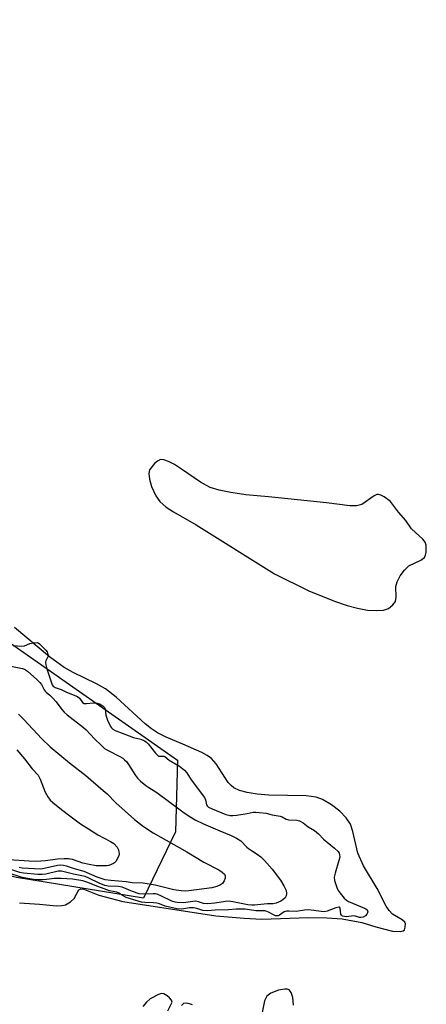
# Model space of a CAD drawing. Units: inches. Extents: x 1219765 to 1225765, y 505458 to 509458.
# Drawn here: x 1220035 to 1220172, y 507465 to 507797 of the extents above; entities that cross this region are included whole.
import ezdxf

# ---------------------------------------------------------------- set-up
doc = ezdxf.new("R2010")
doc.units = ezdxf.units.IN
doc.header["$MEASUREMENT"] = 0
for name, color, linetype in [('HYDRO-Stream Poly Centerlines', 142, 'Continuous'), ('HYDRO-Water Body', 4, 'Continuous'), ('NTRL-Trees', 3, 'Continuous'), ('Undefined', 1, 'Continuous')]:
    doc.layers.add(name, color=color, linetype=linetype)

msp = doc.modelspace()

# ---------------------------------------------------------------- linework, layer by layer
at = {"layer": 'HYDRO-Stream Poly Centerlines'}
msp.add_lwpolyline([(1220152.6, 507598.02), (1220155.74, 507597.81), (1220157.99, 507597.98), (1220159.74, 507598.55), (1220161.21, 507599.81), (1220162.05, 507600.94), (1220162.31, 507602.33), (1220162.18, 507605.93), (1220162.63, 507607.53), (1220163.69, 507609.61), (1220165.08, 507611.52), (1220166.52, 507612.9), (1220170.57, 507614.82), (1220171.82, 507615.77), (1220172.18, 507616.55), (1220172.41, 507617.59), (1220172.45, 507619.96), (1220172.05, 507620.92), (1220171.28, 507621.9), (1220167.49, 507625.48), (1220165.51, 507628.28), (1220163.03, 507631.09), (1220160.36, 507634.6), (1220158.21, 507636.23), (1220157.17, 507636.76), (1220156.28, 507637.02), (1220155.74, 507636.97), (1220154.82, 507636.57), (1220150.67, 507633.65), (1220148.86, 507633.19), (1220146.69, 507633.14), (1220138.8, 507634.2), (1220119.19, 507636.18), (1220111.63, 507636.94), (1220106.59, 507637.64), (1220102.57, 507638.45), (1220099.55, 507639.43), (1220096.35, 507641.21), (1220089.91, 507645.61), (1220087.56, 507647.12), (1220085.51, 507648.2), (1220083.91, 507648.75), (1220082.84, 507648.78), (1220081.86, 507648.31), (1220080.79, 507647.43), (1220079.14, 507645.39), (1220078.85, 507644.1), (1220079.07, 507642.17), (1220079.83, 507639.72), (1220081.27, 507636.52), (1220082.6, 507634.65), (1220084.78, 507632.78), (1220087.22, 507631.21), (1220094.84, 507626.77), (1220121.29, 507610.22), (1220132.83, 507604.47), (1220141.52, 507601), (1220145.79, 507599.57), (1220149.26, 507598.6)], close=True, dxfattribs=at)
for points in [[(1220035.26, 507499.15), (1220042.01, 507498.72), (1220047.73, 507498.17), (1220049.58, 507498.25), (1220050.82, 507498.54), (1220052.5, 507499.57), (1220053.66, 507500.65), (1220055.28, 507503.53), (1220056, 507503.89), (1220056.99, 507503.8), (1220062.08, 507501.74), (1220070.11, 507499.63), (1220101.48, 507494.83), (1220111, 507494.01), (1220117.03, 507493.71), (1220132.71, 507494.28), (1220138.93, 507494.18), (1220144.09, 507493.82), (1220150.76, 507492.52), (1220155.45, 507491.14), (1220161.01, 507489.6), (1220163.8, 507489.54), (1220164.7, 507489.78), (1220165.07, 507490.06), (1220165.37, 507491.03), (1220165.4, 507492.13), (1220165.17, 507492.7), (1220164.34, 507493.47), (1220161.04, 507495.41), (1220159.93, 507496.59), (1220158.9, 507498.12), (1220155.83, 507503.99), (1220151.3, 507511.71), (1220149.37, 507515.92), (1220147.73, 507523.26), (1220146.89, 507525.79), (1220145.43, 507527.91), (1220143.27, 507530.08), (1220140.44, 507532.32), (1220137.48, 507534.12), (1220135.27, 507534.87), (1220131.98, 507535.35), (1220119.35, 507535.48), (1220115.4, 507535.85), (1220112, 507536.42), (1220109.51, 507537.09), (1220107.57, 507537.97), (1220106.62, 507538.77), (1220105.68, 507539.86), (1220101.58, 507546.09), (1220100.03, 507547.92), (1220098.57, 507548.96), (1220096.72, 507549.95), (1220090.3, 507552.71), (1220084.74, 507555.16), (1220081.85, 507556.61), (1220079.78, 507557.95), (1220077.62, 507559.65), (1220067.86, 507568.56), (1220064.22, 507571.41), (1220061.29, 507573.07), (1220053.42, 507576.91), (1220050.35, 507578.59), (1220045.38, 507582.21), (1220033.64, 507592.09)], [(1220085.34, 507462.73), (1220086.74, 507465.64), (1220086.51, 507466.35), (1220085.89, 507467.12), (1220085.07, 507467.83), (1220083.91, 507468.5), (1220083.11, 507468.54), (1220082.15, 507468.28), (1220079.37, 507466.83), (1220078.08, 507465.72), (1220076.83, 507464.19)], [(1220127.72, 507464.68), (1220127.4, 507467.19), (1220126.88, 507468.91), (1220126.21, 507469.78), (1220125.57, 507470.01), (1220124.7, 507470.05), (1220122.56, 507469.67), (1220120.05, 507468.72), (1220118.62, 507467.72), (1220117.94, 507466.17), (1220117.12, 507462.19)], [(1220093.58, 507464.79), (1220092.55, 507465.16), (1220091.43, 507465.32), (1220090.58, 507465.24), (1220089.93, 507464.58)]]:
    msp.add_lwpolyline(points, dxfattribs=at)
at = {"layer": 'HYDRO-Water Body'}
msp.add_polyline3d([(1220162.63, 507607.53, 0), (1220163.69, 507609.61, 0), (1220165.08, 507611.52, 0), (1220166.52, 507612.9, 0), (1220170.57, 507614.82, 0), (1220171.82, 507615.77, 0), (1220172.18, 507616.55, 0), (1220172.41, 507617.59, 0), (1220172.45, 507619.96, 0), (1220172.05, 507620.92, 0), (1220171.28, 507621.9, 0), (1220167.49, 507625.48, 0), (1220165.51, 507628.28, 0), (1220163.03, 507631.09, 0), (1220160.36, 507634.6, 0), (1220158.21, 507636.23, 0), (1220157.17, 507636.76, 0), (1220156.28, 507637.02, 0), (1220155.74, 507636.97, 0), (1220154.82, 507636.57, 0), (1220150.67, 507633.65, 0), (1220148.86, 507633.19, 0), (1220146.69, 507633.14, 0), (1220138.8, 507634.2, 0), (1220119.19, 507636.18, 0), (1220111.63, 507636.94, 0), (1220106.59, 507637.64, 0), (1220102.57, 507638.45, 0), (1220099.55, 507639.43, 0), (1220096.35, 507641.21, 0), (1220089.91, 507645.61, 0), (1220087.56, 507647.12, 0), (1220085.51, 507648.2, 0), (1220083.91, 507648.75, 0), (1220082.84, 507648.78, 0), (1220081.86, 507648.31, 0), (1220080.79, 507647.43, 0), (1220079.14, 507645.39, 0), (1220078.85, 507644.1, 0), (1220079.07, 507642.17, 0), (1220079.83, 507639.72, 0), (1220081.27, 507636.52, 0), (1220082.6, 507634.65, 0), (1220084.78, 507632.78, 0), (1220087.22, 507631.21, 0), (1220094.84, 507626.77, 0), (1220121.29, 507610.22, 0), (1220132.83, 507604.47, 0), (1220141.52, 507601, 0), (1220145.79, 507599.57, 0), (1220149.26, 507598.6, 0), (1220152.6, 507598.02, 0), (1220155.74, 507597.81, 0), (1220157.99, 507597.98, 0), (1220159.74, 507598.55, 0), (1220161.21, 507599.81, 0), (1220162.05, 507600.94, 0), (1220162.31, 507602.33, 0), (1220162.18, 507605.93, 0)], close=True, dxfattribs=at)
for points in [[(1220035.26, 507499.15, 0), (1220042.01, 507498.72, 0), (1220047.73, 507498.17, 0), (1220049.58, 507498.25, 0), (1220050.82, 507498.54, 0), (1220052.5, 507499.57, 0), (1220053.66, 507500.65, 0), (1220055.28, 507503.53, 0), (1220056, 507503.89, 0), (1220056.99, 507503.8, 0), (1220062.08, 507501.74, 0), (1220070.11, 507499.63, 0), (1220101.48, 507494.83, 0), (1220111, 507494.01, 0), (1220117.03, 507493.71, 0), (1220132.71, 507494.28, 0), (1220138.93, 507494.18, 0), (1220144.09, 507493.82, 0), (1220150.76, 507492.52, 0), (1220155.45, 507491.14, 0), (1220161.01, 507489.6, 0), (1220163.8, 507489.54, 0), (1220164.7, 507489.78, 0), (1220165.07, 507490.06, 0), (1220165.37, 507491.03, 0), (1220165.4, 507492.13, 0), (1220165.17, 507492.7, 0), (1220164.34, 507493.47, 0), (1220161.04, 507495.41, 0), (1220159.93, 507496.59, 0), (1220158.9, 507498.12, 0), (1220155.83, 507503.99, 0), (1220151.3, 507511.71, 0), (1220149.37, 507515.92, 0), (1220147.73, 507523.26, 0), (1220146.89, 507525.79, 0), (1220145.43, 507527.91, 0), (1220143.27, 507530.08, 0), (1220140.44, 507532.32, 0), (1220137.48, 507534.12, 0), (1220135.27, 507534.87, 0), (1220131.98, 507535.35, 0), (1220119.35, 507535.48, 0), (1220115.4, 507535.85, 0), (1220112, 507536.42, 0), (1220109.51, 507537.09, 0), (1220107.57, 507537.97, 0), (1220106.62, 507538.77, 0), (1220105.68, 507539.86, 0), (1220101.58, 507546.09, 0), (1220100.03, 507547.92, 0), (1220098.57, 507548.96, 0), (1220096.72, 507549.95, 0), (1220090.3, 507552.71, 0), (1220084.74, 507555.16, 0), (1220081.85, 507556.61, 0), (1220079.78, 507557.95, 0), (1220077.62, 507559.65, 0), (1220067.86, 507568.56, 0), (1220064.22, 507571.41, 0), (1220061.29, 507573.07, 0), (1220053.42, 507576.91, 0), (1220050.35, 507578.59, 0), (1220045.38, 507582.21, 0), (1220033.64, 507592.09, 0)], [(1220085.34, 507462.73, 0), (1220086.74, 507465.64, 0), (1220086.51, 507466.35, 0), (1220085.89, 507467.12, 0), (1220085.07, 507467.83, 0), (1220083.91, 507468.5, 0), (1220083.11, 507468.54, 0), (1220082.15, 507468.28, 0), (1220079.37, 507466.83, 0), (1220078.08, 507465.72, 0), (1220076.83, 507464.19, 0)], [(1220127.72, 507464.68, 0), (1220127.4, 507467.19, 0), (1220126.88, 507468.91, 0), (1220126.21, 507469.78, 0), (1220125.57, 507470.01, 0), (1220124.7, 507470.05, 0), (1220122.56, 507469.67, 0), (1220120.05, 507468.72, 0), (1220118.62, 507467.72, 0), (1220117.94, 507466.17, 0), (1220117.12, 507462.19, 0)], [(1220093.58, 507464.79, 0), (1220092.55, 507465.16, 0), (1220091.43, 507465.32, 0), (1220090.58, 507465.24, 0), (1220089.93, 507464.58, 0)]]:
    msp.add_polyline3d(points, dxfattribs=at)
at = {"layer": 'NTRL-Trees'}
msp.add_lwpolyline([(1220087.9, 507523.12), (1220077.04, 507500.76), (1220034.23, 507507.79), (1219963.32, 507525.68), (1219912.21, 507558.26), (1219859.75, 507612.56), (1219807.88, 507663.12), (1219765.63, 507686.59), (1219765.57, 507686.62), (1219765.58, 507797.28), (1219776.77, 507786.97), (1219811.27, 507770.36), (1219907.1, 507714.14), (1219969.07, 507652.81), (1220024.65, 507592.12), (1220088.54, 507547.4)], close=True, dxfattribs=at)
at = {"layer": 'Undefined'}
for points, elevation in [([(1220032.32, 507579.13), (1220036.23, 507578.33), (1220037.01, 507578.02), (1220037.97, 507577.35), (1220041.08, 507574.59), (1220042.14, 507573.55), (1220042.66, 507572.86), (1220043.58, 507571.09), (1220043.91, 507570.59), (1220044.25, 507570.26), (1220045.54, 507569.32), (1220046.54, 507568.32), (1220047.66, 507567.01), (1220049.51, 507564.49), (1220050.33, 507563.55), (1220051.36, 507562.66), (1220056.91, 507558.43), (1220057.72, 507557.64), (1220060.58, 507554.5), (1220062.89, 507552.28), (1220063.99, 507551.33), (1220065.22, 507550.56), (1220069.14, 507548.58), (1220070.09, 507547.99), (1220070.73, 507547.48), (1220071.3, 507546.85), (1220071.98, 507545.92), (1220074.34, 507542.18), (1220075.03, 507541.23), (1220076.09, 507540.24), (1220077.92, 507538.78), (1220078.86, 507538.09), (1220081.58, 507536.39), (1220090.36, 507529.89), (1220092.54, 507528.4), (1220094.51, 507527.26), (1220097.35, 507525.81), (1220102.8, 507523.47), (1220106.6, 507521.94), (1220108.44, 507521.03), (1220109.86, 507520.08), (1220111.88, 507518.04), (1220112.54, 507517.48), (1220113.48, 507516.81), (1220115.44, 507515.61), (1220116.63, 507514.75), (1220117.91, 507513.52), (1220120.49, 507510.59), (1220123.28, 507506.88), (1220124.42, 507504.97), (1220125.16, 507503.39), (1220125.35, 507502.33), (1220125.25, 507501.58), (1220124.85, 507500.92), (1220124.06, 507500.16), (1220123.39, 507499.75), (1220121.84, 507499.11), (1220120.77, 507498.9), (1220118.85, 507498.9), (1220114.47, 507498.43), (1220113.58, 507498.43), (1220112.23, 507498.56), (1220107.26, 507499.56), (1220105.83, 507499.73), (1220104.69, 507499.66), (1220101.16, 507499.09), (1220098.8, 507498.82), (1220097.37, 507498.97), (1220095.64, 507499.54), (1220094.66, 507499.71), (1220093.77, 507499.69), (1220090.54, 507499.24), (1220088.47, 507499.28), (1220087.71, 507499.41), (1220086.61, 507499.78), (1220082.98, 507501.59), (1220081.92, 507502.02), (1220081.13, 507502.18), (1220080.33, 507502.23), (1220077.09, 507502.07), (1220075.59, 507502.24), (1220073.41, 507502.97), (1220069.85, 507504.49), (1220068.7, 507504.66), (1220065.14, 507504.85), (1220064.02, 507505.08), (1220062.11, 507505.81), (1220058.66, 507507.53), (1220057.37, 507508.07), (1220053.45, 507508.92), (1220050.34, 507509.71), (1220049.38, 507509.86), (1220048.35, 507509.85), (1220044.16, 507508.92), (1220042.87, 507508.77), (1220041.42, 507508.79), (1220036.67, 507509.23), (1220035.44, 507509.49), (1220032.4, 507510.49)], 176), ([(1220034.9, 507562.83), (1220036.72, 507561.11), (1220042.8, 507554.57), (1220045.64, 507551.84), (1220052.13, 507546.42), (1220057.63, 507542.16), (1220063.53, 507537.15), (1220064.83, 507535.97), (1220067.79, 507532.92), (1220074.09, 507527.33), (1220077.09, 507524.97), (1220080.33, 507522.84), (1220091.69, 507516.4), (1220097.46, 507512.93), (1220102.49, 507510.29), (1220103.67, 507509.59), (1220104.39, 507508.9), (1220104.66, 507508.27), (1220104.62, 507507.55), (1220104.26, 507506.57), (1220103.68, 507505.73), (1220103.06, 507505.29), (1220101.77, 507504.74), (1220100.16, 507504.25), (1220092.35, 507503.25), (1220091.22, 507503.17), (1220089.81, 507503.23), (1220087.27, 507503.59), (1220081.07, 507505.2), (1220076.95, 507505.79), (1220073.24, 507505.95), (1220071.27, 507506.23), (1220066.12, 507506.72), (1220064.13, 507507.01), (1220061.42, 507507.87), (1220057.12, 507509.79), (1220053.84, 507510.63), (1220051.15, 507511.57), (1220050.13, 507511.85), (1220049.1, 507511.93), (1220048.04, 507511.85), (1220043.59, 507510.77), (1220042.46, 507510.61), (1220036.12, 507510.92), (1220035.18, 507511.11)], 178), ([(1220034.43, 507550.89), (1220037.01, 507547.76), (1220039.53, 507544.46), (1220041.52, 507542.27), (1220042.19, 507540.97), (1220043.97, 507536.54), (1220044.83, 507535.02), (1220045.67, 507533.9), (1220047.04, 507532.62), (1220049.47, 507530.65), (1220052.21, 507528.54), (1220055.88, 507525.89), (1220058.5, 507524.14), (1220061.65, 507522.18), (1220065.98, 507519.94), (1220067.11, 507519.18), (1220068.2, 507518.01), (1220068.64, 507517.05), (1220068.84, 507515.72), (1220068.77, 507515.19), (1220068.47, 507514.39), (1220067.73, 507513.15), (1220067.35, 507512.74), (1220066.93, 507512.44), (1220065.45, 507511.84), (1220064.69, 507511.7), (1220063.8, 507511.64), (1220061.13, 507511.72), (1220058.8, 507512.1), (1220056.58, 507512.64), (1220053.19, 507513.78), (1220051.77, 507514.02), (1220050.34, 507514.02), (1220048.04, 507513.88), (1220044.03, 507513.39), (1220040.91, 507513.17), (1220038.57, 507513.26), (1220031.65, 507513.72)], 180)]:
    msp.add_lwpolyline(points, dxfattribs=dict(at, elevation=elevation))
msp.add_polyline3d([(1220033.16, 507586, 174), (1220036.03, 507585.8, 174), (1220036.95, 507585.92, 174), (1220038.77, 507586.68, 174), (1220039.94, 507586.95, 174), (1220041.18, 507587.02, 174), (1220041.57, 507586.91, 174), (1220041.97, 507586.67, 174), (1220044.16, 507584.49, 174), (1220044.56, 507583.9, 174), (1220044.77, 507583.43, 174), (1220044.91, 507582.82, 174), (1220044.89, 507582.42, 174), (1220044.15, 507580.93, 174), (1220044.08, 507580.42, 174), (1220044.13, 507579.56, 174), (1220044.47, 507578.18, 174), (1220046.01, 507573.44, 174), (1220046.32, 507572.73, 174), (1220046.63, 507572.31, 174), (1220047.33, 507571.86, 174), (1220049.27, 507571.19, 174), (1220051.16, 507570.29, 174), (1220054.88, 507568.82, 174), (1220055.53, 507568.3, 174), (1220056.5, 507566.86, 174), (1220057.05, 507566.5, 174), (1220057.84, 507566.43, 174), (1220060.19, 507566.67, 174), (1220060.97, 507566.66, 174), (1220062.22, 507566.34, 174), (1220062.85, 507566.07, 174), (1220063.38, 507565.73, 174), (1220063.89, 507565.17, 174), (1220064.14, 507564.6, 174), (1220064.38, 507562.54, 174), (1220064.97, 507560.86, 174), (1220065.98, 507558.72, 174), (1220066.29, 507558.25, 174), (1220066.7, 507557.83, 174), (1220067.52, 507557.38, 174), (1220072.27, 507555.51, 174), (1220073.73, 507555.05, 174), (1220076.18, 507554.42, 174), (1220077.4, 507553.93, 174), (1220077.95, 507553.56, 174), (1220078.64, 507552.91, 174), (1220081.13, 507549.69, 174), (1220081.89, 507548.93, 174), (1220082.19, 507548.75, 174), (1220082.58, 507548.66, 174), (1220083.91, 507548.75, 174), (1220084.32, 507548.62, 174), (1220085.71, 507547.38, 174), (1220089.2, 507545.38, 174), (1220090.91, 507543.98, 174), (1220091.69, 507543.11, 174), (1220093.15, 507540.72, 174), (1220097.67, 507534.71, 174), (1220098.02, 507533.93, 174), (1220098.32, 507532.24, 174), (1220098.54, 507531.89, 174), (1220098.95, 507531.52, 174), (1220100.21, 507530.88, 174), (1220104.81, 507529.06, 174), (1220106.26, 507528.66, 174), (1220107.21, 507528.63, 174), (1220108.6, 507528.78, 174), (1220112.06, 507529.33, 174), (1220114.05, 507529.75, 174), (1220114.92, 507529.79, 174), (1220116.11, 507529.72, 174), (1220118.42, 507529.48, 174), (1220120.42, 507528.94, 174), (1220123.19, 507528.43, 174), (1220123.9, 507528.18, 174), (1220125.25, 507527.47, 174), (1220125.97, 507527.24, 174), (1220128.77, 507527.05, 174), (1220129.69, 507526.83, 174), (1220130.96, 507526.22, 174), (1220132.67, 507524.89, 174), (1220134.73, 507523.56, 174), (1220136.06, 507522.46, 174), (1220137.83, 507520.67, 174), (1220141.55, 507517.69, 174), (1220142.71, 507516.56, 174), (1220143.07, 507515.99, 174), (1220143.23, 507515.56, 174), (1220143.27, 507514.59, 174), (1220143.01, 507513.46, 174), (1220141.67, 507509.23, 174), (1220141.42, 507507.81, 174), (1220141.55, 507506.71, 174), (1220142.3, 507504.4, 174), (1220142.77, 507503.38, 174), (1220143.36, 507502.45, 174), (1220144.77, 507500.82, 174), (1220145.52, 507500.13, 174), (1220146.25, 507499.67, 174), (1220147.57, 507499.03, 174), (1220151.61, 507497.39, 174), (1220152.09, 507497.12, 174), (1220152.47, 507496.79, 174), (1220152.69, 507496.21, 174), (1220152.63, 507495.8, 174), (1220152.44, 507495.39, 174), (1220151.92, 507494.79, 174), (1220151.13, 507494.37, 174), (1220150.39, 507494.2, 174), (1220149.93, 507494.21, 174), (1220148.56, 507494.69, 174), (1220148.06, 507494.79, 174), (1220145.56, 507494.51, 174), (1220144.81, 507494.54, 174), (1220144.17, 507494.7, 174), (1220143.8, 507494.98, 174), (1220143.62, 507495.41, 174), (1220143.4, 507497.45, 174), (1220143.19, 507497.71, 174), (1220142.9, 507497.77, 174), (1220141.95, 507497.54, 174), (1220138.99, 507496.37, 174), (1220137.98, 507496.17, 174), (1220137.04, 507496.23, 174), (1220134.58, 507496.63, 174), (1220132.58, 507496.79, 174), (1220131.35, 507496.73, 174), (1220128.53, 507496.31, 174), (1220126.11, 507496.43, 174), (1220125.27, 507496.39, 174), (1220124.5, 507496.12, 174), (1220122.96, 507495, 174), (1220122.52, 507494.83, 174), (1220122.1, 507494.78, 174), (1220121.59, 507494.85, 174), (1220121.15, 507495.01, 174), (1220119.28, 507496.04, 174), (1220118.12, 507496.45, 174), (1220117.35, 507496.53, 174), (1220114.93, 507496.5, 174), (1220111.42, 507497.01, 174), (1220108.32, 507497.04, 174), (1220105.7, 507496.84, 174), (1220101.21, 507496.73, 174), (1220098.74, 507496.45, 174), (1220097.11, 507496.64, 174), (1220095.11, 507497.32, 174), (1220093.93, 507497.52, 174), (1220092.58, 507497.49, 174), (1220089.98, 507497.11, 174), (1220088.36, 507497.18, 174), (1220084.43, 507498.12, 174), (1220082.43, 507498.87, 174), (1220081.62, 507499.09, 174), (1220080.45, 507499.22, 174), (1220077.49, 507499.29, 174), (1220076.45, 507499.44, 174), (1220075.32, 507499.72, 174), (1220071.24, 507501.04, 174), (1220070.19, 507501.58, 174), (1220068.79, 507502.48, 174), (1220068.09, 507502.81, 174), (1220065.62, 507503.27, 174), (1220064.69, 507503.53, 174), (1220060.79, 507505.01, 174), (1220058.28, 507506.11, 174), (1220056.6, 507506.61, 174), (1220053.09, 507507.19, 174), (1220049.27, 507507.44, 174), (1220046.97, 507507.42, 174), (1220044.43, 507507.03, 174), (1220043.29, 507506.95, 174), (1220041.57, 507506.97, 174), (1220040.01, 507507.12, 174), (1220036.21, 507507.73, 174), (1220031.31, 507509.37, 174)], dxfattribs=at)

doc.saveas('drawing.dxf')
